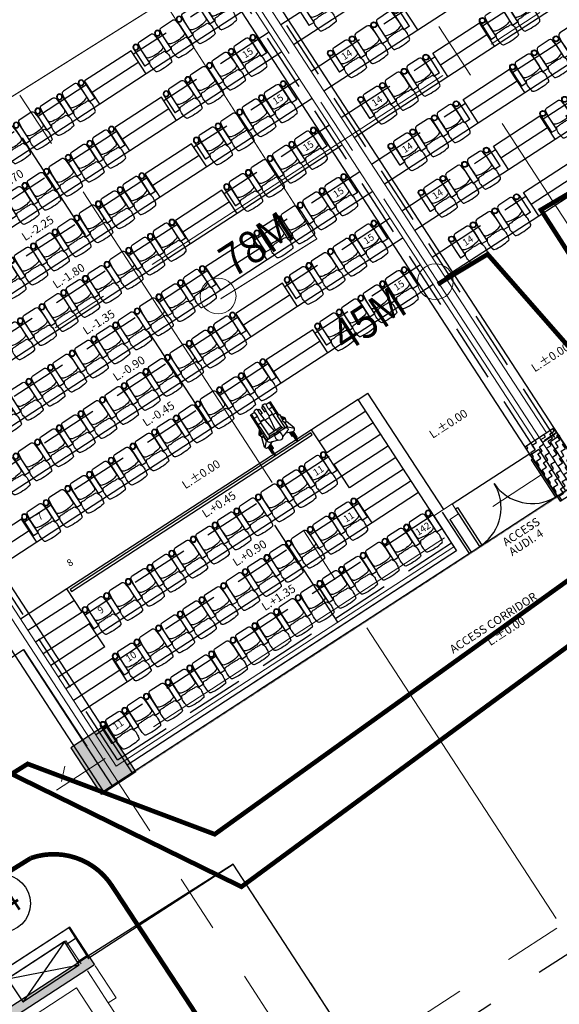
# Model space of a CAD drawing. Extents: x 9516134 to 9840073, y 2854301 to 3167940.
# Drawn here: x 9734835 to 9746500, y 2905337 to 2926636 of the extents above; entities that cross this region are included whole.
import ezdxf
from ezdxf.enums import TextEntityAlignment as Align

# ---------------------------------------------------------------- set-up
doc = ezdxf.new("R2010")
doc.units = 0
doc.header["$LTSCALE"] = 10000
doc.header["$MEASUREMENT"] = 0
for name, pattern in [('CENTER2', [1.125, 0.75, -0.125, 0.125, -0.125]), ('DASHDOT2', [0.5, 0.25, -0.125, 0, -0.125]), ('HIDDEN', [0.375, 0.25, -0.125]), ('HIDDEN2', [0.1875, 0.125, -0.0625])]:
    doc.linetypes.add(name, pattern=pattern)
for name, color, linetype in [('area', 7, 'Continuous'), ('ARQ_BUTACAS', 20, 'Continuous'), ('ARQ_CEN-COM', 8, 'Continuous'), ('ARQ_GENERAL', 8, 'Continuous'), ('ARQ_GRADAS', 6, 'Continuous'), ('ARQ_MUROS', 4, 'Continuous'), ('ARQ_PUERTAS', 6, 'Continuous'), ('ARQ_TEXTOS', 5, 'Continuous'), ('CUT-', 6, 'Continuous'), ('GCSDUCT', 6, 'Continuous'), ('GRID MARKING', 1, 'Continuous'), ('HIDDEN', 2, 'HIDDEN'), ('LIGHT', 2, 'Continuous'), ('marking', 11, 'Continuous'), ('SIZELINE', 3, 'HIDDEN'), ('TER. HATCH', 8, 'Continuous'), ('WIN', 4, 'Continuous')]:
    doc.layers.add(name, color=color, linetype=linetype)
for name, color, linetype, lineweight in [('Grid', 8, 'CENTER2', 5), ('TEXT', 7, 'Continuous', 18), ('V.COL', 7, 'Continuous', 25), ('V.NEW HATCH', 8, 'Continuous', 30), ('WALL', 12, 'Continuous', 18)]:
    doc.layers.add(name, color=color, linetype=linetype, lineweight=lineweight)
doc.styles.add('ARIAL', font='ARIAL.TTF', dxfattribs={"height": 600})
doc.styles.add('ROMANS', font='ARIAL.TTF', dxfattribs={"width": 0.75})
doc.styles.add('RS', font='ROMANS.shx', dxfattribs={"height": 0.36})

# ---------------------------------------------------------------- blocks, each defined once
blk = doc.blocks.new('6WB')
at = {"layer": 'CUT-'}
for p, q in [((14926569, 4379471, -6), (14925337, 4378670, -6)), ((14926888, 4378966, -6), (14926569, 4379471, -6)), ((14925664, 4378168, -6), (14926888, 4378966, -6)), ((14925337, 4378670, -6), (14925664, 4378168, -6))]:
    blk.add_line(p, q, dxfattribs=at)
at = {"layer": 'CUT-', "color": 3, "ltscale": 0.25}
for p, q in [((14926571, 4379468, -1), (14925667, 4378164, -6)), ((14925340, 4378666, -6), (14926888, 4378966, -6))]:
    blk.add_line(p, q, dxfattribs=at)
blk = doc.blocks.new('3rd 21JULY')
at = {"layer": 'TER. HATCH', "linetype": 'Continuous', "lineweight": -2}
h = blk.add_hatch(dxfattribs=at)
h.set_pattern_fill('ZIGZAG', color=256, scale=900, angle=33.04441, style=0)
h.set_pattern_definition([(33.044408, (-1204098.71, -1093370.45), (32.95792, 155.647922), [112.5, -112.5]), (123.044408, (-1204004.41, -1093309.1), (-155.647922, 32.95792), [112.5, -112.5])])
h.paths.add_polyline_path([(63380.4, 17895.8), (62751.7, 17486.9), (63515.1, 16313.3), (64143.8, 16722.3)])
at = {"layer": 'V.NEW HATCH'}
for points in [[(53690, 11473.3), (52935.6, 10982.6), (53590, 9976.7), (54344.4, 10467.4)], [(48351.3, 3246.1), (53322.2, 6479.7), (53447.6, 6286.9), (51058.6, 4732.8), (52503.6, 2511.5), (54892.6, 4065.5), (55018, 3872.7), (52629, 2318.7), (54074, 97.3), (56463, 1651.4), (56588.4, 1458.6), (51617.6, -1775), (51492.2, -1582.2), (53881.2, -28.1), (52436.2, 2193.3), (50047.2, 639.2), (49921.8, 832), (52310.8, 2386), (50865.8, 4607.4), (48476.8, 3053.3)]]:
    blk.add_hatch(color=256, dxfattribs=at).paths.add_polyline_path(points)
at = {"layer": 'Grid', "lineweight": 0}
for p, q in [((16972.1, -3106.2, 0), (115812, 61190.1, 0)), ((17004.4, -13107.3, 0), (120392.9, 54148, 0)), ((36201.3, -10640.4, -67.2), (124973.4, 47106.7, -67.2)), ((84757.1, -10088.2, -67.2), (49905.7, 43470.3, -67.2)), ((82202.9, -11720.3, 0), (47365.8, 41817.6, 0)), ((75697.8, -11570.5), (42865, 38888.9)), ((60778.9, -245.5, 0), (37559.2, 35436.3, 0))]:
    blk.add_line(p, q, dxfattribs=at)
at = {"layer": 'V.COL'}
for points, elevation in [([(63515, 16313.3), (64143.7, 16722.2), (63380.3, 17895.8), (62751.6, 17486.8)], -67.2), ([(53589.9, 9976.6), (54344.3, 10467.4), (53690, 11473.3), (52935.5, 10982.5)], 0)]:
    blk.add_lwpolyline(points, close=True, dxfattribs=dict(at, elevation=elevation))
at = {"layer": 'V.COL', "elevation": -80.5}
blk.add_lwpolyline([(48351.3, 3246.1), (53322.2, 6479.7), (53447.6, 6286.9), (51058.6, 4732.8), (52503.6, 2511.5), (54892.6, 4065.5), (55018, 3872.7), (52629, 2318.7), (54074, 97.3), (56463, 1651.4), (56588.4, 1458.6), (51617.6, -1775), (51492.2, -1582.2), (53881.2, -28.1), (52436.2, 2193.3), (50047.2, 639.2), (49921.8, 832), (52310.8, 2386), (50865.8, 4607.4), (48476.8, 3053.3), (48351.3, 3246.1)], dxfattribs=at)
blk = doc.blocks.new('BU1-22')
at = {"layer": 'ARQ_BUTACAS'}
for points in [[(0.198, 0.107, 0.383864), (0.141, 0.158), (-0.141, 0.158, 0.383864), (-0.198, 0.107), (-0.213, -0.036), (-0.213, -0.196, 0.320966), (-0.172, -0.248, 0.146032), (0.172, -0.248, 0.320966), (0.213, -0.196), (0.213, -0.036)], [(-0.21, -0.568, 0.219004), (-0.191, -0.596, 0.08632), (-0.188, -0.597, 0.056042), (0, -0.614, 0.052036), (0.187, -0.597, 0.08632), (0.19, -0.596, 0.219004), (0.209, -0.568, 0.04973), (0.222, -0.481, 0.034232), (0.227, -0.428, 0.187512), (0.187, -0.31, 0.086779), (0.117, -0.311, 0.148881), (0.078, -0.307, 0.151707), (0.039, -0.304, 0.122645), (0, -0.303, 0.137834), (-0.039, -0.304, 0.1256), (-0.078, -0.307, 0.160955), (-0.117, -0.311, 0.086536), (-0.187, -0.31, 0.181618), (-0.228, -0.428, 0.034232), (-0.223, -0.481, 0.04973)]]:
    blk.add_lwpolyline(points, format="xyb", close=True, dxfattribs=at)
blk.add_lwpolyline([(0.343, 0.095), (0.343, -0.34, -0.414214), (0.336, -0.347), (0.223, -0.347, -0.414214), (0.216, -0.34), (0.216, 0.095)], format="xyb", dxfattribs=at)
for radius in [0.0636, 0.0536]:
    blk.add_circle((0.28, 0.099), radius, dxfattribs=at)
blk = doc.blocks.new('BU2-22')
at = {"layer": 'ARQ_BUTACAS'}
for points in [[(-0.343, 0.095), (-0.343, -0.34, 0.414214), (-0.336, -0.347), (-0.223, -0.347, 0.414214), (-0.216, -0.34), (-0.216, 0.095)], [(0.343, 0.095), (0.343, -0.34, -0.414214), (0.336, -0.347), (0.223, -0.347, -0.414214), (0.216, -0.34), (0.216, 0.095)]]:
    blk.add_lwpolyline(points, format="xyb", dxfattribs=at)
for points in [[(-0.198, 0.107, -0.383864), (-0.141, 0.158), (0.141, 0.158, -0.383864), (0.198, 0.107), (0.213, -0.036), (0.213, -0.196, -0.320966), (0.172, -0.248, -0.146032), (-0.172, -0.248, -0.320966), (-0.213, -0.196), (-0.213, -0.036)], [(0.21, -0.568, -0.219004), (0.191, -0.596, -0.08632), (0.188, -0.597, -0.056042), (0, -0.614, -0.052036), (-0.187, -0.597, -0.08632), (-0.19, -0.596, -0.219004), (-0.209, -0.568, -0.04973), (-0.222, -0.481, -0.034232), (-0.227, -0.428, -0.187512), (-0.187, -0.31, -0.086779), (-0.117, -0.311, -0.148881), (-0.078, -0.307, -0.151707), (-0.039, -0.304, -0.122645), (0, -0.303, -0.137834), (0.039, -0.304, -0.1256), (0.078, -0.307, -0.160955), (0.117, -0.311, -0.086536), (0.187, -0.31, -0.181618), (0.228, -0.428, -0.034232), (0.223, -0.481, -0.04973)]]:
    blk.add_lwpolyline(points, format="xyb", close=True, dxfattribs=at)
for centre, radius in [((-0.28, 0.099), 0.0636), ((-0.28, 0.099), 0.0536), ((0.28, 0.099), 0.0636), ((0.28, 0.099), 0.0536)]:
    blk.add_circle(centre, radius, dxfattribs=at)
blk = doc.blocks.new('Minu')
at = {"layer": 'ARQ_BUTACAS', "color": 251}
for p, q in [((-1.009, 0.268), (-0.793, 0.268)), ((-1.009, 0.244), (-0.783, 0.244)), ((-0.803, 0.289), (-0.955, 0.289)), ((-0.8, 0.285), (-0.955, 0.285)), ((-0.778, 0.232), (-0.873, 0.232)), ((-0.803, 0.292), (-0.796, 0.334)), ((-0.741, 0.144), (-0.803, 0.292)), ((-0.796, 0.334), (-0.769, 0.349)), ((-0.769, 0.349), (-0.748, 0.353)), ((-0.769, 0.349), (-0.661, 0.244)), ((-0.748, 0.353), (-0.547, 0.284)), ((-0.661, 0.244), (-0.655, 0.212)), ((-0.661, 0.244), (-0.533, 0.244)), ((-0.641, 0.19), (-0.641, 0.24)), ((-0.521, 0.24), (-0.641, 0.24)), ((-0.547, 0.284), (-0.548, 0.244)), ((-0.541, 0.247), (-0.539, 0.284)), ((-0.476, 0.225), (-0.541, 0.247)), ((-0.539, 0.284), (-0.475, 0.307)), ((-0.473, 0.272), (-0.486, 0.256)), ((-0.486, 0.256), (-0.466, 0.239)), ((-0.476, 0.268), (-0.445, 0.268)), ((-0.466, 0.239), (-0.476, 0.225)), ((-0.475, 0.307), (-0.429, 0.283)), ((-0.449, 0.274), (-0.473, 0.272)), ((-0.472, 0.244), (-0.405, 0.244)), ((-0.337, 0.24), (-0.467, 0.24)), ((-0.426, 0.244), (-0.449, 0.274)), ((-0.429, 0.283), (-0.413, 0.247)), ((-0.413, 0.247), (-0.426, 0.244)), ((-0.422, 0.268), (-0.405, 0.268)), ((-0.337, 0.24), (-0.337, 0.19)), ((-0.337, 0.227), (0, 0.227)), ((0, 0.227), (0, 0.203)), ((-0.769, 0.21), (-0.873, 0.21)), ((-0.725, 0.193), (-0.777, 0.037)), ((-0.665, 0.042), (-0.73, 0.05)), ((-0.665, 0.042), (-0.665, -0.099)), ((-0.65, 0.193), (-0.65, 0.033)), ((-0.611, 0.144), (-0.65, 0.172)), ((-0.641, 0.19), (-0.337, 0.19)), ((-0.611, 0.144), (-0.611, -0.003)), ((-0.577, 0.131), (-0.611, 0.131)), ((-0.577, 0.131), (-0.577, -0.192)), ((-0.577, 0.131), (-0.266, 0.128)), ((-0.262, 0.027), (-0.577, -0.02)), ((-0.337, 0.203), (0, 0.203)), ((-0.269, 0.203), (-0.269, 0.128)), ((-0.269, 0.026), (-0.269, -0.088)), ((-0.246, 0.108), (-0.245, 0.048)), ((-0.241, 0.047), (-0.241, 0.111)), ((-0.229, 0.034), (-0.233, 0.035)), ((-0.23, 0.123), (-0.195, 0.128)), ((-0.158, 0.033), (-0.229, 0.034)), ((-0.195, 0.128), (-0.092, 0.111)), ((-0.086, 0.045), (-0.158, 0.033)), ((-0.113, 0.116), (-0.113, 0.203)), ((-0.113, 0), (-0.113, 0.038)), ((0, 0), (-0.113, 0)), ((-0.092, 0.111), (0.004, 0.123)), ((-0.011, 0.043), (-0.086, 0.045)), ((0.025, 0.043), (-0.011, 0.043)), ((0, 0.203), (0, 0.122)), ((0, 0.043), (0, 0)), ((0.016, 0.117), (0.034, 0.088)), ((0.034, 0.088), (0.037, 0.057)), ((-0.741, -0.205), (-0.803, -0.353)), ((-0.725, -0.254), (-0.777, -0.098)), ((-0.665, -0.099), (-0.73, -0.106)), ((-0.65, -0.254), (-0.65, -0.094)), ((-0.611, -0.205), (-0.65, -0.233)), ((-0.623, -0.01), (-0.611, -0.003)), ((-0.623, -0.051), (-0.611, -0.058)), ((-0.611, -0.205), (-0.611, -0.058)), ((-0.577, -0.192), (-0.611, -0.192)), ((-0.262, -0.089), (-0.577, -0.041)), ((-0.577, -0.192), (-0.266, -0.189)), ((-0.269, -0.189), (-0.269, -0.264)), ((-0.246, -0.169), (-0.245, -0.109)), ((-0.241, -0.108), (-0.241, -0.172)), ((-0.229, -0.095), (-0.233, -0.096)), ((-0.23, -0.184), (-0.195, -0.189)), ((-0.158, -0.095), (-0.229, -0.095)), ((-0.195, -0.189), (-0.092, -0.172)), ((-0.086, -0.106), (-0.158, -0.095)), ((-0.113, -0.061), (-0.113, -0.099)), ((0, -0.061), (-0.113, -0.061)), ((-0.113, -0.177), (-0.113, -0.264)), ((-0.092, -0.172), (0.004, -0.184)), ((-0.011, -0.104), (-0.086, -0.106)), ((0.025, -0.104), (-0.011, -0.104)), ((0, -0.104), (0, -0.061)), ((0, -0.264), (0, -0.183)), ((0.016, -0.178), (0.034, -0.149)), ((0.034, -0.149), (0.037, -0.118)), ((-1.009, -0.305), (-0.783, -0.305)), ((-1.009, -0.329), (-0.793, -0.329)), ((-0.8, -0.346), (-0.955, -0.346)), ((-0.803, -0.351), (-0.955, -0.351)), ((-0.769, -0.271), (-0.873, -0.271)), ((-0.778, -0.293), (-0.873, -0.293)), ((-0.803, -0.353), (-0.796, -0.395)), ((-0.796, -0.395), (-0.769, -0.41)), ((-0.769, -0.41), (-0.661, -0.305)), ((-0.769, -0.41), (-0.748, -0.414)), ((-0.748, -0.414), (-0.547, -0.345)), ((-0.661, -0.305), (-0.655, -0.273)), ((-0.661, -0.305), (-0.533, -0.305)), ((-0.641, -0.252), (-0.337, -0.252)), ((-0.641, -0.252), (-0.641, -0.301)), ((-0.521, -0.301), (-0.641, -0.301)), ((-0.547, -0.345), (-0.548, -0.305)), ((-0.476, -0.286), (-0.541, -0.308)), ((-0.541, -0.308), (-0.539, -0.345)), ((-0.539, -0.345), (-0.475, -0.368)), ((-0.486, -0.317), (-0.466, -0.3)), ((-0.473, -0.334), (-0.486, -0.317)), ((-0.466, -0.3), (-0.476, -0.286)), ((-0.476, -0.329), (-0.445, -0.329)), ((-0.475, -0.368), (-0.429, -0.345)), ((-0.449, -0.335), (-0.473, -0.334)), ((-0.472, -0.305), (-0.405, -0.305)), ((-0.337, -0.301), (-0.467, -0.301)), ((-0.426, -0.306), (-0.449, -0.335)), ((-0.429, -0.345), (-0.413, -0.308)), ((-0.413, -0.308), (-0.426, -0.306)), ((-0.422, -0.329), (-0.405, -0.329)), ((-0.337, -0.301), (-0.337, -0.252)), ((-0.337, -0.264), (0, -0.264)), ((-0.337, -0.289), (0, -0.289)), ((0, -0.289), (0, -0.264))]:
    blk.add_line(p, q, dxfattribs=at)
for centre, radius, start, end in [((-1.009, 0.256), 0.0123, 90, 270), ((-0.955, 0.287), 0.00204, 90, 270), ((-0.873, 0.221), 0.011, 90, 270), ((-0.687, 0.193), 0.0374, 0, 180), ((-0.405, 0.256), 0.0123, 270, 90), ((-0.736, -0.028), 0.0782, 81.4259, 278.5741), ((-0.699, -0.028), 0.0782, 295.8604, 64.1396), ((-0.266, 0.107), 0.0204, 1.0603, 89.4667), ((-0.265, 0.048), 0.0204, 278.521, 1.0603), ((-0.229, 0.111), 0.0123, 97.318, 180), ((-0.229, 0.047), 0.0123, 180, 251.0652), ((0.005, 0.111), 0.0123, 31.7078, 97.2641), ((0.025, 0.055), 0.0123, 270.7644, 5.9609), ((-0.266, -0.169), 0.0204, 270.5333, 358.9397), ((-0.265, -0.109), 0.0204, 358.9397, 81.479), ((-0.229, -0.108), 0.0123, 108.9348, 180), ((-0.229, -0.172), 0.0123, 180, 262.682), ((0.005, -0.172), 0.0123, 262.7359, 328.2922), ((0.025, -0.116), 0.0123, 354.0391, 89.2356), ((-1.009, -0.317), 0.0123, 90, 270), ((-0.955, -0.349), 0.00204, 90, 270), ((-0.873, -0.282), 0.011, 90, 270), ((-0.687, -0.254), 0.0374, 180, 0), ((-0.405, -0.317), 0.0123, 270, 90)]:
    blk.add_arc(centre, radius, start, end, dxfattribs=at)
blk = doc.blocks.new('13p-200cmsD')
at = {"layer": 'ARQ_PUERTAS'}
for points in [[(-1.95, 0.969), (-2, 0.969), (-2, 0), (-1.95, 0)], [(-0.05, 0.969), (0, 0.969), (0, 0), (-0.05, 0)]]:
    blk.add_lwpolyline(points, close=True, dxfattribs=at)
for centre, start, end in [((-1.996, -0.027), 1.5258, 87.3568), ((-0.004, -0.027), 92.6432, 178.4742)]:
    blk.add_arc(centre, 0.996, start, end, dxfattribs=at)
blk = doc.blocks.new('A$C36D55003')
at = {"layer": 'ARQ_CEN-COM'}
for p, q in [((50884, 28082), (40514, 44021)), ((50256, 27673), (39886, 43612)), ((41070, 21697), (30945, 37260)), ((40449, 21292), (30432, 36688)), ((50317, 28985), (50112, 28851)), ((50695, 27955), (50112, 28851)), ((49655, 28554), (49860, 28687)), ((50443, 27792), (49860, 28687)), ((47497, 27388), (48079, 26492)), ((47773, 27329), (48356, 26434)), ((40449, 21292), (48355, 26436)), ((40961, 21865), (48078, 26495)), ((43646, 23611), (48078, 26495)), ((41912, 22236), (41911, 22238)), ((41912, 22236), (41911, 22238))]:
    blk.add_line(p, q, dxfattribs=at)
at = {"layer": 'ARQ_GENERAL', "linetype": 'HIDDEN2'}
for p, q in [((50208, 28946), (41432, 42435)), ((49789, 28674), (41013, 42162)), ((40754, 21968), (31600, 36039)), ((40754, 21968), (47971, 26664))]:
    blk.add_line(p, q, dxfattribs=at)
at = {"layer": 'ARQ_GENERAL', "linetype": 'DASHDOT2'}
blk.add_line((45515, 24947), (35052, 41028), dxfattribs=at)
at = {"layer": 'ARQ_GENERAL'}
for p, q in [((47241, 37761), (48247, 38415)), ((47241, 37761), (46914, 38264)), ((47568, 37258), (48574, 37912)), ((48901, 37410), (48574, 37912)), ((47732, 37007), (48738, 37661)), ((41045, 37309), (40040, 36655)), ((41373, 36806), (41045, 37309)), ((47895, 36755), (48901, 37410)), ((47895, 36755), (47568, 37258)), ((41209, 37058), (40203, 36403)), ((48223, 36252), (49229, 36907)), ((49556, 36404), (49229, 36907)), ((40367, 36152), (40040, 36655)), ((41373, 36806), (40367, 36152)), ((48386, 36001), (49392, 36655)), ((41700, 36303), (40694, 35649)), ((42027, 35800), (41700, 36303)), ((48550, 35749), (48223, 36252)), ((48550, 35749), (49556, 36404)), ((41863, 36052), (40858, 35397)), ((42027, 35800), (41021, 35146)), ((48877, 35246), (49883, 35901)), ((50210, 35398), (49883, 35901)), ((41021, 35146), (40694, 35649)), ((49041, 34995), (50047, 35649)), ((49204, 34743), (50210, 35398)), ((42354, 35297), (41348, 34643)), ((42681, 34795), (42354, 35297)), ((49204, 34743), (48877, 35246)), ((42518, 35046), (41512, 34392)), ((42681, 34795), (41676, 34140)), ((49531, 34240), (50537, 34895)), ((41676, 34140), (41348, 34643)), ((49695, 33989), (50701, 34643)), ((43009, 34292), (42003, 33637)), ((43336, 33789), (43009, 34292)), ((49859, 33738), (50865, 34392)), ((49859, 33738), (49531, 34240)), ((43172, 34040), (42166, 33386)), ((43336, 33789), (42330, 33134)), ((42330, 33134), (42003, 33637)), ((43663, 33286), (42657, 32631)), ((43990, 32783), (43663, 33286)), ((43827, 33034), (42821, 32380)), ((42984, 32128), (42657, 32631)), ((43990, 32783), (42984, 32128)), ((44318, 32280), (43312, 31625)), ((44645, 31777), (44318, 32280)), ((44481, 32028), (43475, 31374)), ((44645, 31777), (43639, 31123)), ((43639, 31123), (43312, 31625)), ((44972, 31274), (43966, 30620)), ((45299, 30771), (44972, 31274)), ((45136, 31023), (44130, 30368)), ((45299, 30771), (44293, 30117)), ((44293, 30117), (43966, 30620)), ((45954, 29765), (46163, 29902)), ((47803, 27382), (46163, 29902)), ((45954, 29765), (44948, 29111)), ((47593, 27245), (45954, 29765)), ((46117, 29514), (45111, 28859)), ((46281, 29262), (45275, 28608)), ((45275, 28608), (44948, 29111)), ((46444, 29011), (45438, 28356)), ((46608, 28759), (45602, 28105)), ((45766, 27853), (45438, 28356)), ((46772, 28508), (45766, 27853)), ((46935, 28256), (45929, 27602)), ((47099, 28005), (46093, 27351)), ((47262, 27754), (46256, 27099)), ((46256, 27099), (45929, 27602)), ((38677, 27179), (37671, 26524)), ((39004, 26676), (38677, 27179)), ((38841, 26927), (37835, 26273)), ((39004, 26676), (37998, 26021)), ((39659, 25670), (38653, 25015)), ((39986, 25167), (39659, 25670)), ((39822, 25418), (38816, 24764)), ((39986, 25167), (38980, 24512)), ((40149, 24915), (39143, 24261)), ((40477, 24412), (40149, 24915)), ((40313, 24664), (39307, 24009)), ((40477, 24412), (39471, 23758)), ((40640, 24161), (39634, 23507)), ((40967, 23658), (40640, 24161)), ((40804, 23909), (39798, 23255)), ((40967, 23658), (39961, 23004))]:
    blk.add_line(p, q, dxfattribs=at)
at = {"layer": 'ARQ_GENERAL', "linetype": 'HIDDEN'}
for p, q in [((47990, 27504), (49667, 28594)), ((48399, 26465), (50469, 27812))]:
    blk.add_line(p, q, dxfattribs=at)
at = {"layer": 'ARQ_GENERAL'}
blk.add_lwpolyline([(39755, 25613), (44960, 29000), (44933, 29042), (39728, 25655)], close=True, dxfattribs=at)
at = {"layer": 'ARQ_GRADAS'}
for p, q in [((48901, 37410), (54190, 40851)), ((49556, 36404), (54845, 39845)), ((44558, 37447), (46587, 38767)), ((50210, 35398), (55499, 38839)), ((43652, 38289), (41373, 36806)), ((45212, 36441), (47241, 37761)), ((44306, 37283), (42027, 35800)), ((45867, 35435), (47895, 36755)), ((44960, 36277), (42681, 34795)), ((40367, 36152), (35078, 32711)), ((46521, 34429), (48550, 35749)), ((41021, 35146), (35732, 31705)), ((45615, 35271), (43336, 33789)), ((47176, 33424), (49204, 34743)), ((41676, 34140), (36386, 30699)), ((46269, 34266), (43990, 32783)), ((47830, 32418), (49859, 33738)), ((46924, 33260), (44645, 31777)), ((42330, 33134), (37041, 29693)), ((47578, 32254), (45299, 30771)), ((42984, 32128), (37695, 28687)), ((43639, 31123), (38350, 27681)), ((44293, 30117), (39004, 26676)), ((44948, 29111), (39659, 25670)), ((45602, 28105), (40313, 24664)), ((46256, 27099), (40967, 23658))]:
    blk.add_line(p, q, dxfattribs=at)
at = {"layer": 'ARQ_MUROS'}
for p, q in [((47593, 27245), (48026, 26580)), ((47939, 27172), (48399, 26465)), ((40637, 21415), (38722, 24359))]:
    blk.add_line(p, q, dxfattribs=at)
at = {"layer": 'HIDDEN'}
blk.add_lwpolyline([(40127, 17729), (39723, 18351), (33017, 13989), (32200, 15229), (31625, 14852), (30951, 15882), (12936, 4162), (12712, 4003), (11049, 4346), (10926, 4586), (10820, 4804), (10179, 5789), (38722, 24359), (40637, 21415), (60050, 34045), (62402, 30430), (90583, 48765), (90963, 49013), (93223, 45570), (92829, 45313), (46291, 15040), (43249, 19716)], close=True, dxfattribs=at)
at = {"layer": 'SIZELINE', "linetype": 'HIDDEN2'}
for p, q in [((48624, 37835), (53913, 41276)), ((49279, 36829), (54568, 40271)), ((44281, 37873), (46310, 39193)), ((49933, 35824), (55222, 39265)), ((43375, 38715), (41096, 37232)), ((44935, 36867), (46964, 38187)), ((44029, 37709), (41750, 36226)), ((45590, 35861), (47618, 37181)), ((44683, 36703), (42404, 35220)), ((40090, 36578), (34801, 33137)), ((46244, 34855), (48273, 36175)), ((40744, 35572), (35455, 32131)), ((45338, 35697), (43059, 34214)), ((46899, 33849), (48927, 35169)), ((41399, 34566), (36109, 31125)), ((45992, 34691), (43713, 33209)), ((47553, 32844), (49582, 34163)), ((46647, 33685), (44368, 32203)), ((42053, 33560), (36764, 30119)), ((47301, 32680), (45022, 31197)), ((42707, 32554), (37418, 29113)), ((43362, 31548), (38073, 28107)), ((44016, 30542), (38727, 27101)), ((45325, 28531), (40036, 25090)), ((45979, 27525), (40690, 24084)), ((47577, 27270), (40282, 22512))]:
    blk.add_line(p, q, dxfattribs=at)
at = {"layer": 'WALL'}
for p, q in [((49775, 28878), (39843, 44145)), ((50026, 29042), (41812, 41668)), ((40725, 21830), (31980, 35272)), ((47990, 27504), (47593, 27245)), ((48126, 27294), (47990, 27504)), ((48126, 27294), (47939, 27172)), ((40637, 21415), (48399, 26465)), ((40725, 21830), (48026, 26580)), ((36974, 23222), (38722, 24359))]:
    blk.add_line(p, q, dxfattribs=at)
at = {"layer": 'ARQ_BUTACAS', "yscale": 999.9999999995343, "zscale": 1000}
for name, p, xscale, rotation in [('BU2-22', (42842, 38368), -999.9999999994502, 33.04791922847625), ('BU2-22', (44990, 38334), 999.9999999994502, 33.04791922847628), ('BU1-22', (49397, 38338), 999.9999999994502, 33.04791922847628), ('BU2-22', (48928, 38033), 999.9999999994502, 33.04791922847628), ('BU1-22', (42373, 38063), -999.9999999994502, 33.04791922847625), ('BU1-22', (46581, 37938), 999.9999999994502, 33.04791922847628), ('BU1-22', (41905, 37759), -999.9999999994502, 33.04791922847625), ('BU1-22', (46113, 37633), 999.9999999994502, 33.04791922847628), ('BU1-22', (50520, 37637), 999.9999999994502, 33.04791922847628), ('BU1-22', (41436, 37454), -999.9999999994502, 33.04791922847625), ('BU2-22', (43496, 37362), -999.9999999994502, 33.04791922847625), ('BU2-22', (45644, 37328), 999.9999999994502, 33.04791922847628), ('BU1-22', (50051, 37332), 999.9999999994502, 33.04791922847628), ('BU1-22', (43028, 37058), -999.9999999994502, 33.04791922847625), ('BU2-22', (49583, 37027), 999.9999999994502, 33.04791922847628), ('BU1-22', (47236, 36932), 999.9999999994502, 33.04791922847628), ('BU1-22', (42559, 36753), -999.9999999994502, 33.04791922847625), ('BU1-22', (46767, 36627), 999.9999999994502, 33.04791922847628), ('BU2-22', (39786, 36380), -999.9999999994502, 33.04791922847625), ('BU1-22', (42091, 36448), -999.9999999994502, 33.04791922847625), ('BU2-22', (44151, 36357), -999.9999999994502, 33.04791922847625), ('BU2-22', (46299, 36322), 999.9999999994502, 33.04791922847628), ('BU1-22', (39317, 36075), -999.9999999994502, 33.04791922847625), ('BU1-22', (43682, 36052), -999.9999999994502, 33.04791922847625), ('BU1-22', (47890, 35926), 999.9999999994502, 33.04791922847628), ('BU2-22', (50237, 36021), 999.9999999994502, 33.04791922847628), ('BU1-22', (38849, 35770), -999.9999999994502, 33.04791922847625), ('BU1-22', (43214, 35747), -999.9999999994502, 33.04791922847625), ('BU1-22', (47422, 35621), 999.9999999994502, 33.04791922847628), ('BU1-22', (38380, 35465), -999.9999999994502, 33.04791922847625), ('BU2-22', (40440, 35374), -999.9999999994502, 33.04791922847625), ('BU1-22', (42745, 35442), -999.9999999994502, 33.04791922847625), ('BU2-22', (44805, 35351), -999.9999999994502, 33.04791922847625), ('BU2-22', (46953, 35316), 999.9999999994502, 33.04791922847628), ('BU1-22', (39972, 35069), -999.9999999994502, 33.04791922847625), ('BU1-22', (44337, 35046), -999.9999999994502, 33.04791922847625), ('BU1-22', (48545, 34920), 999.9999999994502, 33.04791922847628), ('BU1-22', (39503, 34764), -999.9999999994502, 33.04791922847625), ('BU1-22', (43868, 34741), -999.9999999994502, 33.04791922847625), ('BU1-22', (48076, 34615), 999.9999999994502, 33.04791922847628), ('BU1-22', (39035, 34460), -999.9999999994502, 33.04791922847625), ('BU2-22', (41095, 34368), -999.9999999994502, 33.04791922847625), ('BU1-22', (43400, 34436), -999.9999999994502, 33.04791922847625), ('BU2-22', (45460, 34345), -999.9999999994502, 33.04791922847625), ('BU2-22', (47607, 34311), 999.9999999994502, 33.04791922847628), ('BU1-22', (38566, 34155), -999.9999999994502, 33.04791922847625), ('BU1-22', (40626, 34063), -999.9999999994502, 33.04791922847625), ('BU1-22', (44991, 34040), -999.9999999994502, 33.04791922847625), ('BU1-22', (49199, 33914), 999.9999999994502, 33.04791922847628), ('BU1-22', (40158, 33759), -999.9999999994502, 33.04791922847625), ('BU1-22', (44523, 33735), -999.9999999994502, 33.04791922847625), ('BU1-22', (48730, 33610), 999.9999999994502, 33.04791922847628), ('BU1-22', (39689, 33454), -999.9999999994502, 33.04791922847625), ('BU2-22', (41749, 33362), -999.9999999994502, 33.04791922847625), ('BU1-22', (44054, 33430), -999.9999999994502, 33.04791922847625), ('BU2-22', (46114, 33339), -999.9999999994502, 33.04791922847625), ('BU2-22', (48262, 33305), 999.9999999994502, 33.04791922847628), ('BU1-22', (39220, 33149), -999.9999999994502, 33.04791922847625), ('BU1-22', (41281, 33058), -999.9999999994502, 33.04791922847625), ('BU1-22', (45646, 33034), -999.9999999994502, 33.04791922847625), ('BU1-22', (38752, 32844), -999.9999999994502, 33.04791922847625), ('BU1-22', (40812, 32753), -999.9999999994502, 33.04791922847625), ('BU1-22', (45177, 32729), -999.9999999994502, 33.04791922847625), ('BU1-22', (38283, 32539), -999.9999999994502, 33.04791922847625), ('BU1-22', (40343, 32448), -999.9999999994502, 33.04791922847625), ('BU2-22', (42404, 32357), -999.9999999994502, 33.04791922847625), ('BU1-22', (44708, 32424), -999.9999999994502, 33.04791922847625), ('BU2-22', (46769, 32333), -999.9999999994502, 33.04791922847625), ('BU1-22', (39875, 32143), -999.9999999994502, 33.04791922847625), ('BU1-22', (41935, 32052), -999.9999999994502, 33.04791922847625), ('BU1-22', (46300, 32028), -999.9999999994502, 33.04791922847625), ('BU1-22', (39406, 31838), -999.9999999994502, 33.04791922847625), ('BU1-22', (41466, 31747), -999.9999999994502, 33.04791922847625), ('BU1-22', (45831, 31723), -999.9999999994502, 33.04791922847625), ('BU1-22', (38938, 31533), -999.9999999994502, 33.04791922847625), ('BU1-22', (40998, 31442), -999.9999999994502, 33.04791922847625), ('BU2-22', (43058, 31351), -999.9999999994502, 33.04791922847625), ('BU1-22', (45363, 31419), -999.9999999994502, 33.04791922847625), ('BU1-22', (38469, 31228), -999.9999999994502, 33.04791922847625), ('BU1-22', (40529, 31137), -999.9999999994502, 33.04791922847625), ('BU1-22', (42589, 31046), -999.9999999994502, 33.04791922847625), ('BU1-22', (40061, 30832), -999.9999999994502, 33.04791922847625), ('BU1-22', (42121, 30741), -999.9999999994502, 33.04791922847625), ('BU1-22', (39592, 30527), -999.9999999994502, 33.04791922847625), ('BU1-22', (41652, 30436), -999.9999999994502, 33.04791922847625), ('BU1-22', (39124, 30223), -999.9999999994502, 33.04791922847625), ('BU2-22', (43712, 30345), -999.9999999994502, 33.04791922847625), ('BU1-22', (41184, 30131), -999.9999999994502, 33.04791922847625), ('BU1-22', (43244, 30040), -999.9999999994502, 33.04791922847625), ('BU1-22', (38655, 29918), -999.9999999994502, 33.04791922847625), ('BU1-22', (40715, 29826), -999.9999999994502, 33.04791922847625), ('BU1-22', (38186, 29613), -999.9999999994502, 33.04791922847625), ('BU1-22', (42775, 29735), -999.9999999994502, 33.04791922847625), ('BU1-22', (40247, 29522), -999.9999999994502, 33.04791922847625), ('BU1-22', (42307, 29430), -999.9999999994502, 33.04791922847625), ('Minu', (43866, 29589), -999.999999999723, 303.0479192284025), ('BU1-22', (39778, 29217), -999.9999999994502, 33.04791922847625), ('BU1-22', (41838, 29125), -999.9999999994502, 33.04791922847625), ('BU1-22', (39309, 28912), -999.9999999994502, 33.04791922847625), ('BU1-22', (41370, 28821), -999.9999999994502, 33.04791922847625), ('BU1-22', (38841, 28607), -999.9999999994502, 33.04791922847625), ('BU1-22', (40901, 28516), -999.9999999994502, 33.04791922847625), ('BU1-22', (38372, 28302), -999.9999999994502, 33.04791922847625), ('BU2-22', (45021, 28333), -999.9999999994502, 33.04791922847625), ('BU1-22', (40432, 28211), -999.9999999994502, 33.04791922847625), ('BU1-22', (39964, 27906), -999.9999999994502, 33.04791922847625), ('BU1-22', (44553, 28028), -999.9999999994502, 33.04791922847625), ('BU1-22', (44084, 27723), -999.9999999994502, 33.04791922847625), ('BU1-22', (39495, 27601), -999.9999999994502, 33.04791922847625), ('BU1-22', (39027, 27296), -999.9999999994502, 33.04791922847625), ('BU1-22', (43616, 27419), -999.9999999994502, 33.04791922847625), ('BU2-22', (45676, 27327), -999.9999999994502, 33.04791922847625), ('BU1-22', (43147, 27114), -999.9999999994502, 33.04791922847625), ('BU1-22', (45207, 27022), -999.9999999994502, 33.04791922847625), ('BU2-22', (47287, 27069), -999.9999999994502, 33.04791922847625), ('BU1-22', (42678, 26809), -999.9999999994502, 33.04791922847625), ('BU1-22', (44738, 26718), -999.9999999994502, 33.04791922847625), ('BU1-22', (46818, 26764), -999.9999999994502, 33.04791922847625), ('BU1-22', (42210, 26504), -999.9999999994502, 33.04791922847625), ('BU1-22', (44270, 26413), -999.9999999994502, 33.04791922847625), ('BU1-22', (46349, 26459), -999.9999999994502, 33.04791922847625), ('BU1-22', (41741, 26199), -999.9999999994502, 33.04791922847625), ('BU1-22', (45881, 26154), -999.9999999994502, 33.04791922847625), ('BU1-22', (43801, 26108), -999.9999999994502, 33.04791922847625), ('BU1-22', (41273, 25894), -999.9999999994502, 33.04791922847625), ('BU1-22', (43333, 25803), -999.9999999994502, 33.04791922847625), ('BU1-22', (45412, 25850), -999.9999999994502, 33.04791922847625), ('BU1-22', (40804, 25589), -999.9999999994502, 33.04791922847625), ('BU1-22', (44944, 25545), -999.9999999994502, 33.04791922847625), ('BU1-22', (42864, 25498), -999.9999999994502, 33.04791922847625), ('BU1-22', (40336, 25285), -999.9999999994502, 33.04791922847625), ('BU1-22', (42396, 25193), -999.9999999994502, 33.04791922847625), ('BU1-22', (44475, 25240), -999.9999999994502, 33.04791922847625), ('BU1-22', (41927, 24888), -999.9999999994502, 33.04791922847625), ('BU1-22', (44007, 24935), -999.9999999994502, 33.04791922847625), ('BU1-22', (41459, 24584), -999.9999999994502, 33.04791922847625), ('BU1-22', (43538, 24630), -999.9999999994502, 33.04791922847625), ('BU1-22', (40990, 24279), -999.9999999994502, 33.04791922847625), ('BU1-22', (43070, 24325), -999.9999999994502, 33.04791922847625), ('BU1-22', (42601, 24021), -999.9999999994502, 33.04791922847625), ('BU1-22', (42132, 23716), -999.9999999994502, 33.04791922847625), ('BU1-22', (41664, 23411), -999.9999999994502, 33.04791922847625), ('BU1-22', (41195, 23106), -999.9999999994502, 33.04791922847625), ('BU1-22', (40727, 22801), -999.9999999994502, 33.04791922847625)]:
    blk.add_blockref(name, p, dxfattribs=dict(at, xscale=xscale, rotation=rotation))
at = {"layer": 'ARQ_PUERTAS', "xscale": 999.9999999994502, "yscale": 999.9999999995343, "zscale": 1000, "rotation": 213.0479192284763}
blk.add_blockref('13p-200cmsD', (48058, 27399), dxfattribs=at)
at = {"layer": 'ARQ_TEXTOS', "style": 'RS'}
for s, p in [('15', (43565, 37263)), ('14', (45707, 37225)), ('15', (44219, 36258)), ('14', (46361, 36220)), ('15', (44874, 35252)), ('14', (47016, 35214)), ('15', (45528, 34246)), ('14', (47670, 34208)), ('15', (46183, 33240)), ('14', (48325, 33202)), ('15', (46837, 32234)), ('11', (45094, 28228)), ('7', (39072, 27234)), ('11', (45749, 27222)), ('142', (47354, 26969)), ('8', (39721, 26237)), ('9', (40387, 25213)), ('10', (41042, 24207)), ('11', (40764, 22734))]:
    blk.add_text(s, height=150, rotation=33.0479, dxfattribs=at).set_placement(p, align=Align.MIDDLE_CENTER)
for s, p in [('L.-2.70', (38103, 34188)), ('L.-2.25', (38754, 33188)), ('L.-1.80', (39426, 32155)), ('L.-1.35', (40077, 31155)), ('L.±0.00', (49772, 30349)), ('L.-0.90', (40727, 30155)), ('L.-0.45', (41367, 29171)), ('L.±0.00', (47565, 28913)), ('L.±0.00', (42219, 27820)), ('L.+0.45', (42651, 27198)), ('ACCESS', (49149, 26582)), ('AUDI. 4', (49286, 26372)), ('L.+0.90', (43315, 26147)), ('L.+1.35', (43941, 25185)), ('ACCESS CORRIDOR', (48008, 24263)), ('L.±0.00', (48813, 24429))]:
    blk.add_text(s, height=180, rotation=33.0479, dxfattribs=at).set_placement(p)

msp = doc.modelspace()

# ---------------------------------------------------------------- linework, layer by layer
at = {"layer": 'area', "ltscale": 0.5}
msp.add_lwpolyline([(9736325.074, 2906384.446), (9735920.419, 2907006.504), (9729215.281, 2902644.214), (9729019.079, 2902940.736), (9728398.281, 2903884.091), (9727822.402, 2903507.678), (9727149.201, 2904537.619), (9709131.294, 2892808.753), (9704594.707, 2893782.042), (9695972.041, 2907035.504), (9774053.994, 2957830.332), (9792163.237, 2930014.786), (9789817.192, 2928486.278), (9789710.122, 2928656.741), (9777970.335, 2921020.68), (9779921.564, 2918021.546), (9750569.49, 2899468.17), (9748410.794, 2902786.636), (9744664.461, 2900350.054), (9739446.546, 2908371.222)], close=True, dxfattribs=at)
at = {"layer": 'ARQ_CEN-COM'}
for p, q in [((9746157.74, 2917513.721), (9746409.204, 2917677.324)), ((9737626.633, 2911958.597), (9737625.284, 2911960.672)), ((9737626.633, 2911958.597), (9737625.284, 2911960.672))]:
    msp.add_line(p, q, dxfattribs=at)
at = {"layer": 'ARQ_MUROS'}
msp.add_line((9746434.83, 2917697.378), (9746183.366, 2917533.776), dxfattribs=at)
msp.add_line((9746434.83, 2917697.378), (9746183.366, 2917533.776), dxfattribs=at)
at = {"layer": 'ARQ_TEXTOS', "ltscale": 0.5, "const_width": 5}
msp.add_lwpolyline([(9695972.041, 2907035.504), (9704964.097, 2893702.792), (9734919.617, 2913014.257), (9736849.124, 2910048.112), (9756262.041, 2922678.103), (9758599.498, 2919085.318), (9787160.811, 2937668.514)], dxfattribs=at)
at = {"layer": 'GCSDUCT'}
for p, q in [((9736043.438, 2906761.274), (9735839.081, 2906623.914)), ((9736003.956, 2906832.663), (9736323.421, 2906325.115)), ((9736287.088, 2906382.838), (9736084.565, 2906246.711))]:
    msp.add_line(p, q, dxfattribs=at)
at = {"layer": 'GRID MARKING'}
msp.add_circle((9734434.38, 2907518.876), 631.428, dxfattribs=at)
at = {"layer": 'LIGHT', "linetype": 'Continuous', "lineweight": 0}
for p, q in [((9734392.587, 2904607.696), (9736064.005, 2905695.116)), ((9736064.005, 2905695.116), (9737341.723, 2903731.2)), ((9736749.372, 2905369.73, -80.491), (9737294.591, 2904531.437, -80.491))]:
    msp.add_line(p, q, dxfattribs=at)
at = {"layer": 'marking', "linetype": 'HIDDEN', "lineweight": 80, "ltscale": 0.5, "const_width": 100}
msp.add_lwpolyline([(9742761.132, 2886576.083), (9739467.283, 2897120.518, 0.002547049), (9741283.85, 2898303.563, 0.202873054), (9741935.423, 2899250.717, 0.206933794), (9741725.128, 2900380.949, 0.002361523), (9736827.061, 2907902.364, 0.344893702), (9735077.071, 2908500.469, 0.008187183), (9730644.391, 2905679.455, 0.41488153), (9730203.114, 2903602.068), (9735101.181, 2896080.654, 0.154668733), (9735802.107, 2895506.077, 0.195870074), (9736933.877, 2895514.099, 0.001002629), (9737656.859, 2895967.441)], format="xyb", close=True, dxfattribs=at)
at = {"layer": 'WALL'}
for p, q in [((9738099.126, 2910884.971), (9738097.776, 2910887.046)), ((9738099.126, 2910884.971), (9738097.776, 2910887.046)), ((9735810.104, 2910486.477), (9735739.868, 2910154.732)), ((9730625.495, 2903561.695), (9735876.219, 2906977.802)), ((9735893.446, 2906989.01), (9736329.662, 2906318.312)), ((9730734.563, 2903394.052), (9735834.847, 2906712.283)), ((9735834.847, 2906712.283), (9736162.003, 2906209.268)), ((9736298.031, 2906063.685, -80.491), (9736749.372, 2905369.73, -80.491)), ((9736467.572, 2906169.834, -80.491), (9736917.031, 2905478.774, -80.491)), ((9736749.372, 2905369.73, -80.491), (9736917.031, 2905478.774, -80.491))]:
    msp.add_line(p, q, dxfattribs=at)
at = {"layer": 'WALL', "linetype": 'HIDDEN', "lineweight": 35}
for points, const_width in [([(9714192.328, 2898174.881), (9706810.782, 2913417.665), (9735502.878, 2931376.072), (9736761.666, 2929270.198), (9730896.254, 2925199.742), (9732065.766, 2923337.851), (9737953.143, 2927035.896), (9741257.955, 2921893.591), (9739177.919, 2920596.863)], 25), ([(9748559.476, 2925750.003), (9746696.732, 2924541.78), (9747518.689, 2923356.249), (9746103.419, 2922522.084), (9749800.265, 2916744.414), (9739050.6, 2909015.227), (9735007.543, 2910537.551), (9715142.646, 2898123.34), (9715142.646, 2898123.34)], 100), ([(9743874.567, 2920911.016), (9743966.939, 2920970.786), (9744951.576, 2921561.936), (9750145.759, 2915629.996), (9739628.33, 2907879.308), (9734468.107, 2910413.496), (9715064.739, 2898073.794), (9715064.739, 2898073.794)], 100)]:
    msp.add_lwpolyline(points, dxfattribs=dict(at, const_width=const_width))
at = {"layer": 'WALL'}
for centre in [(9743821.094, 2920970.786), (9739124.446, 2920656.633)]:
    msp.add_circle(centre, 386.605, dxfattribs=at)
at = {"layer": 'WIN'}
msp.add_line((9736304.376, 2906327.582), (9739446.601, 2908371.257), dxfattribs=at)

# ---------------------------------------------------------------- block references
at = {"layer": 'area'}
msp.add_blockref('3rd 21JULY', (9683002.92, 2899904.752), dxfattribs=at)
at = {"layer": 'CUT-'}
msp.add_blockref('6WB', (-5190764.317, -1472778.907, -53.79), dxfattribs=at)
at = {"layer": 'TEXT'}
msp.add_blockref('A$C36D55003', (9696197.8, 2888655.336), dxfattribs=at)

# ---------------------------------------------------------------- texts
at = {"layer": 'GRID MARKING', "style": 'ROMANS', "width": 0.75}
msp.add_text('S4', height=600, rotation=32.9984718, dxfattribs=at).set_placement((9734460.958, 2907501.161, 15.695), align=Align.MIDDLE_CENTER)
at = {"layer": 'TEXT', "lineweight": 0, "style": 'ARIAL', "width": 0.9}
for s, p in [('78M', (9739447.434, 2921037.188, 24.825)), ('45M', (9741878.668, 2919416.953, 24.825))]:
    msp.add_text(s, height=700, rotation=33.0777915, dxfattribs=at).set_placement(p)

doc.saveas('drawing.dxf')
